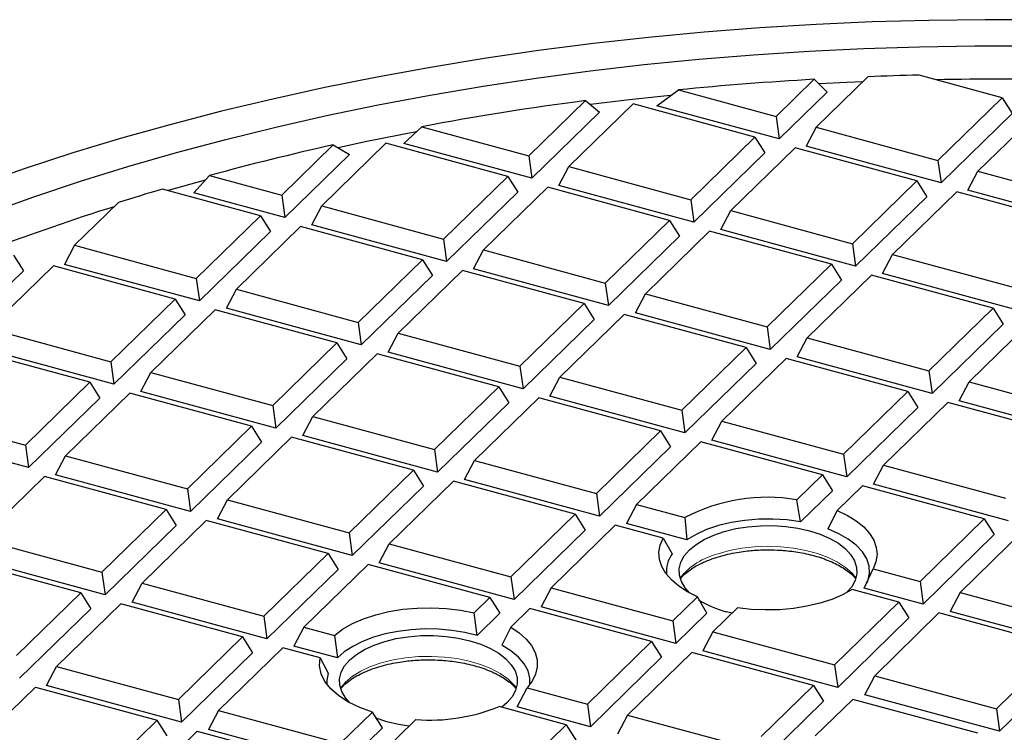
# Model space of a CAD drawing. Units: millimetres. Extents: x 0 to 420, y 0 to 297.
# Drawn here: x 276 to 315, y 190 to 218 of the extents above; entities that cross this region are included whole.
import ezdxf

# ---------------------------------------------------------------- set-up
doc = ezdxf.new("R2010")
doc.units = ezdxf.units.MM

msp = doc.modelspace()

# ---------------------------------------------------------------- linework, layer by layer
at = {"color": 7, "linetype": 'Continuous', "lineweight": 25}
for p, q in [((309.2605, 215.8852), (307.221, 213.8946)), ((314.5409, 215.0602), (311.2693, 215.9494)), ((305.6447, 214.3231), (307.1405, 215.783)), ((307.1405, 215.783), (307.6528, 215.276)), ((300.9461, 214.7447), (301.8062, 215.3663)), ((301.8062, 215.3663), (305.6447, 214.3231)), ((307.6528, 215.276), (305.7663, 213.4347)), ((312.0125, 212.5924), (314.5409, 215.0602)), ((314.5409, 215.0602), (314.9343, 214.4371)), ((295.9166, 212.774), (298.1397, 214.9438)), ((300.0214, 214.8134), (297.493, 212.3456)), ((298.1397, 214.9438), (298.7009, 214.4845)), ((304.8128, 213.5112), (300.0214, 214.8134)), ((305.7663, 213.4347), (300.9461, 214.7447)), ((298.7009, 214.4845), (296.0383, 211.8857)), ((305.6447, 214.3231), (305.7663, 213.4347)), ((314.9343, 214.4371), (312.1341, 211.7041)), ((316.1172, 214.6318), (313.5888, 212.164)), ((290.9924, 213.257), (291.7038, 213.919)), ((291.7038, 213.919), (295.9166, 212.774)), ((307.221, 213.8946), (306.8276, 213.1463)), ((307.221, 213.8946), (312.0125, 212.5924)), ((302.2845, 211.0434), (304.8128, 213.5112)), ((304.8128, 213.5112), (305.2063, 212.8881)), ((286.1886, 211.225), (288.2141, 213.202)), ((290.2934, 213.2644), (287.765, 210.7966)), ((288.2141, 213.202), (288.8538, 212.8192)), ((295.0848, 211.9622), (290.2934, 213.2644)), ((296.0383, 211.8857), (290.9924, 213.257)), ((312.1341, 211.7041), (306.8276, 213.1463)), ((288.8538, 212.8192), (286.3103, 210.3366)), ((295.9166, 212.774), (296.0383, 211.8857)), ((305.2063, 212.8881), (302.4061, 210.155)), ((306.3892, 213.0828), (303.8608, 210.615)), ((311.1807, 211.7806), (306.3892, 213.0828)), ((297.0996, 211.5972), (297.493, 212.3456)), ((297.493, 212.3456), (302.2845, 211.0434)), ((312.0125, 212.5924), (312.1341, 211.7041)), ((282.7352, 211.3083), (283.354, 211.9954)), ((283.354, 211.9954), (286.1886, 211.225)), ((292.5564, 209.4944), (295.0848, 211.9622)), ((295.0848, 211.9622), (295.4782, 211.3391)), ((313.1954, 211.4156), (313.5888, 212.164)), ((313.5888, 212.164), (318.3803, 210.8618)), ((302.4061, 210.155), (297.0996, 211.5972)), ((308.6523, 209.3128), (311.1807, 211.7806)), ((311.1807, 211.7806), (311.5741, 211.1575)), ((285.3568, 210.4131), (281.4919, 211.4635)), ((286.3103, 210.3366), (282.7352, 211.3083)), ((286.1886, 211.225), (286.3103, 210.3366)), ((295.4782, 211.3391), (292.6781, 208.606)), ((296.6612, 211.5337), (294.1328, 209.066)), ((301.4526, 210.2315), (296.6612, 211.5337)), ((312.757, 211.3521), (310.2286, 208.8844)), ((317.5485, 210.0499), (312.757, 211.3521)), ((318.5019, 209.9734), (313.1954, 211.4156)), ((279.7633, 210.9325), (278.037, 209.2476)), ((287.3716, 210.0482), (287.765, 210.7966)), ((287.765, 210.7966), (292.5564, 209.4944)), ((302.2845, 211.0434), (302.4061, 210.155)), ((311.5741, 211.1575), (308.7739, 208.4244)), ((282.8284, 207.9453), (285.3568, 210.4131)), ((285.3568, 210.4131), (285.7502, 209.79)), ((303.4674, 209.8666), (303.8608, 210.615)), ((303.8608, 210.615), (308.6523, 209.3128)), ((292.6781, 208.606), (287.3716, 210.0482)), ((298.9242, 207.7637), (301.4526, 210.2315)), ((301.4526, 210.2315), (301.846, 209.6084)), ((285.7502, 209.79), (282.95, 207.057)), ((286.9332, 209.9847), (284.4048, 207.5169)), ((291.7246, 208.6825), (286.9332, 209.9847)), ((303.029, 209.8031), (300.5006, 207.3353)), ((307.8204, 208.5009), (303.029, 209.8031)), ((308.7739, 208.4244), (303.4674, 209.8666)), ((278.037, 209.2476), (277.6435, 208.4992)), ((278.037, 209.2476), (282.8284, 207.9453)), ((292.5564, 209.4944), (292.6781, 208.606)), ((301.846, 209.6084), (299.0459, 206.8754)), ((308.6523, 209.3128), (308.7739, 208.4244)), ((275.6288, 208.8641), (276.0222, 208.241)), ((293.7394, 208.3176), (294.1328, 209.066)), ((294.1328, 209.066), (298.9242, 207.7637)), ((309.8352, 208.136), (310.2286, 208.8844)), ((310.2286, 208.8844), (315.0201, 207.5821)), ((282.95, 207.057), (277.6435, 208.4992)), ((289.1962, 206.2147), (291.7246, 208.6825)), ((291.7246, 208.6825), (292.118, 208.0594)), ((305.2921, 206.0331), (307.8204, 208.5009)), ((307.8204, 208.5009), (308.2139, 207.8778)), ((276.0222, 208.241), (273.222, 205.508)), ((277.2051, 208.4357), (274.6767, 205.9679)), ((281.9966, 207.1335), (277.2051, 208.4357)), ((293.301, 208.2541), (290.7726, 205.7863)), ((298.0924, 206.9519), (293.301, 208.2541)), ((299.0459, 206.8754), (293.7394, 208.3176)), ((309.3968, 208.0725), (306.8684, 205.6047)), ((314.1883, 206.7703), (309.3968, 208.0725)), ((315.1417, 206.6938), (309.8352, 208.136)), ((282.8284, 207.9453), (282.95, 207.057)), ((292.118, 208.0594), (289.3179, 205.3264)), ((298.9242, 207.7637), (299.0459, 206.8754)), ((308.2139, 207.8778), (305.4137, 205.1447)), ((284.0113, 206.7685), (284.4048, 207.5169)), ((284.4048, 207.5169), (289.1962, 206.2147)), ((300.1072, 206.5869), (300.5006, 207.3353)), ((300.5006, 207.3353), (305.2921, 206.0331)), ((279.4682, 204.6657), (281.9966, 207.1335)), ((281.9966, 207.1335), (282.39, 206.5104)), ((295.564, 204.4841), (298.0924, 206.9519)), ((298.0924, 206.9519), (298.4858, 206.3288)), ((283.5729, 206.705), (281.0446, 204.2373)), ((288.3644, 205.4028), (283.5729, 206.705)), ((289.3179, 205.3264), (284.0113, 206.7685)), ((299.6688, 206.5234), (297.1404, 204.0557)), ((304.4602, 205.2212), (299.6688, 206.5234)), ((305.4137, 205.1447), (300.1072, 206.5869)), ((311.6599, 204.3025), (314.1883, 206.7703)), ((314.1883, 206.7703), (314.5817, 206.1472)), ((282.39, 206.5104), (279.5898, 203.7773)), ((289.1962, 206.2147), (289.3179, 205.3264)), ((298.4858, 206.3288), (295.6857, 203.5957)), ((314.5817, 206.1472), (311.7815, 203.4141)), ((315.7646, 206.3418), (313.2362, 203.8741)), ((274.6767, 205.9679), (279.4682, 204.6657)), ((290.3792, 205.0379), (290.7726, 205.7863)), ((290.7726, 205.7863), (295.564, 204.4841)), ((305.2921, 206.0331), (305.4137, 205.1447)), ((285.836, 202.935), (288.3644, 205.4028)), ((288.3644, 205.4028), (288.7578, 204.7797)), ((306.475, 204.8563), (306.8684, 205.6047)), ((306.8684, 205.6047), (311.6599, 204.3025)), ((278.6364, 203.8538), (273.8449, 205.156)), ((279.5898, 203.7773), (274.2833, 205.2195)), ((289.9408, 204.9744), (287.4124, 202.5066)), ((294.7322, 203.6722), (289.9408, 204.9744)), ((295.6857, 203.5957), (290.3792, 205.0379)), ((301.9318, 202.7534), (304.4602, 205.2212)), ((304.4602, 205.2212), (304.8537, 204.5981)), ((279.4682, 204.6657), (279.5898, 203.7773)), ((288.7578, 204.7797), (285.9577, 202.0467)), ((304.8537, 204.5981), (302.0535, 201.8651)), ((306.0366, 204.7928), (303.5082, 202.325)), ((310.828, 203.4906), (306.0366, 204.7928)), ((311.7815, 203.4141), (306.475, 204.8563)), ((280.6511, 203.4889), (281.0446, 204.2373)), ((281.0446, 204.2373), (285.836, 202.935)), ((295.564, 204.4841), (295.6857, 203.5957)), ((311.6599, 204.3025), (311.7815, 203.4141)), ((276.108, 201.386), (278.6364, 203.8538)), ((278.6364, 203.8538), (279.0298, 203.2307)), ((296.747, 203.3073), (297.1404, 204.0557)), ((297.1404, 204.0557), (301.9318, 202.7534)), ((312.8428, 203.1257), (313.2362, 203.8741)), ((313.2362, 203.8741), (318.0277, 202.5718)), ((280.2127, 203.4254), (277.6843, 200.9576)), ((285.0042, 202.1232), (280.2127, 203.4254)), ((285.9577, 202.0467), (280.6511, 203.4889)), ((292.2038, 201.2044), (294.7322, 203.6722)), ((294.7322, 203.6722), (295.1256, 203.0491)), ((308.2997, 201.0228), (310.828, 203.4906)), ((310.828, 203.4906), (311.2215, 202.8675)), ((279.0298, 203.2307), (276.2296, 200.4977)), ((295.1256, 203.0491), (292.3255, 200.3161)), ((296.3086, 203.2438), (293.7802, 200.776)), ((301.1, 201.9416), (296.3086, 203.2438)), ((302.0535, 201.8651), (296.747, 203.3073)), ((312.4044, 203.0622), (309.876, 200.5944)), ((317.1959, 201.76), (312.4044, 203.0622)), ((318.1493, 201.6835), (312.8428, 203.1257)), ((271.3165, 202.6882), (276.108, 201.386)), ((285.836, 202.935), (285.9577, 202.0467)), ((301.9318, 202.7534), (302.0535, 201.8651)), ((311.2215, 202.8675), (308.4213, 200.1344)), ((287.019, 201.7582), (287.4124, 202.5066)), ((287.4124, 202.5066), (292.2038, 201.2044)), ((303.1148, 201.5766), (303.5082, 202.325)), ((303.5082, 202.325), (308.2997, 201.0228)), ((276.2296, 200.4977), (270.9231, 201.9399)), ((282.4758, 199.6554), (285.0042, 202.1232)), ((285.0042, 202.1232), (285.3976, 201.5001)), ((298.5716, 199.4738), (301.1, 201.9416)), ((301.1, 201.9416), (301.4934, 201.3185)), ((285.3976, 201.5001), (282.5974, 198.767)), ((286.5805, 201.6947), (284.0522, 199.227)), ((291.372, 200.3925), (286.5805, 201.6947)), ((292.3255, 200.3161), (287.019, 201.7582)), ((302.6764, 201.5131), (300.148, 199.0454)), ((307.4678, 200.2109), (302.6764, 201.5131)), ((308.4213, 200.1344), (303.1148, 201.5766)), ((276.108, 201.386), (276.2296, 200.4977)), ((292.2038, 201.2044), (292.3255, 200.3161)), ((301.4934, 201.3185), (298.6933, 198.5854)), ((277.2909, 200.2092), (277.6843, 200.9576)), ((277.6843, 200.9576), (282.4758, 199.6554)), ((293.3868, 200.0276), (293.7802, 200.776)), ((293.7802, 200.776), (298.5716, 199.4738)), ((308.2997, 201.0228), (308.4213, 200.1344)), ((288.8436, 197.9247), (291.372, 200.3925)), ((291.372, 200.3925), (291.7654, 199.7694)), ((309.4826, 199.846), (309.876, 200.5944)), ((309.876, 200.5944), (314.6675, 199.2922)), ((276.8525, 200.1457), (274.3241, 197.6779)), ((281.644, 198.8435), (276.8525, 200.1457)), ((282.5974, 198.767), (277.2909, 200.2092)), ((292.9484, 199.9641), (290.42, 197.4963)), ((297.7398, 198.6619), (292.9484, 199.9641)), ((298.6933, 198.5854), (293.3868, 200.0276)), ((306.4637, 199.2308), (307.4678, 200.2109)), ((307.4678, 200.2109), (307.8613, 199.5878)), ((282.4758, 199.6554), (282.5974, 198.767)), ((291.7654, 199.7694), (288.9653, 197.0364)), ((307.8613, 199.5878), (306.6088, 198.3654)), ((309.0442, 199.7825), (308.0466, 198.8088)), ((313.8357, 198.4803), (309.0442, 199.7825)), ((314.7891, 198.4038), (309.4826, 199.846)), ((283.6587, 198.4786), (284.0522, 199.227)), ((284.0522, 199.227), (288.8436, 197.9247)), ((298.5716, 199.4738), (298.6933, 198.5854)), ((306.6088, 198.3654), (306.4637, 199.2308)), ((279.1156, 196.3757), (281.644, 198.8435)), ((281.644, 198.8435), (282.0374, 198.2204)), ((300.148, 199.0454), (299.7546, 198.297)), ((300.148, 199.0454), (302.0509, 198.5282)), ((308.0466, 198.8088), (307.6748, 198.0815)), ((283.2203, 198.4151), (280.692, 195.9473)), ((288.0118, 197.1129), (283.2203, 198.4151)), ((288.9653, 197.0364), (283.6587, 198.4786)), ((295.2114, 196.1941), (297.7398, 198.6619)), ((297.7398, 198.6619), (298.1332, 198.0388)), ((302.0509, 198.5282), (302.1281, 197.6519)), ((311.3073, 196.0125), (313.8357, 198.4803)), ((313.8357, 198.4803), (314.2291, 197.8572)), ((282.0374, 198.2204), (279.2372, 195.4874)), ((298.1332, 198.0388), (295.3331, 195.3058)), ((299.3162, 198.2335), (296.7878, 195.7657)), ((301.2066, 197.7197), (299.3162, 198.2335)), ((302.1281, 197.6519), (299.7546, 198.297)), ((315.412, 198.0519), (312.8836, 195.5841)), ((274.3241, 197.6779), (279.1156, 196.3757)), ((288.8436, 197.9247), (288.9653, 197.0364)), ((301.2066, 197.7197), (301.5591, 197.1077)), ((314.2291, 197.8572), (311.4289, 195.1241)), ((290.0266, 196.7479), (290.42, 197.4963)), ((290.42, 197.4963), (295.2114, 196.1941)), ((278.2838, 195.5638), (273.4923, 196.8661)), ((279.2372, 195.4874), (273.9307, 196.9296)), ((285.4834, 194.6451), (288.0118, 197.1129)), ((288.0118, 197.1129), (288.4052, 196.4898)), ((288.4052, 196.4898), (285.605, 193.7567)), ((289.5882, 196.6844), (287.0598, 194.2167)), ((294.3796, 195.3822), (289.5882, 196.6844)), ((295.3331, 195.3058), (290.0266, 196.7479)), ((309.1142, 195.7532), (309.4631, 196.5137)), ((309.4631, 196.5137), (311.3073, 196.0125)), ((279.1156, 196.3757), (279.2372, 195.4874)), ((295.2114, 196.1941), (295.3331, 195.3058)), ((280.2985, 195.1989), (280.692, 195.9473)), ((280.692, 195.9473), (285.4834, 194.6451)), ((296.7878, 195.7657), (296.3944, 195.0173)), ((296.7878, 195.7657), (301.5792, 194.4635)), ((310.4754, 195.2006), (308.6438, 195.6984)), ((311.4289, 195.1241), (309.1142, 195.7532)), ((311.3073, 196.0125), (311.4289, 195.1241)), ((275.7554, 193.096), (278.2838, 195.5638)), ((278.2838, 195.5638), (278.6772, 194.9407)), ((293.759, 194.7765), (294.3796, 195.3822)), ((294.3796, 195.3822), (294.773, 194.7591)), ((301.5792, 194.4635), (302.5524, 195.4133)), ((302.9223, 194.7673), (302.5524, 195.4133)), ((312.8836, 195.5841), (312.4902, 194.8357)), ((312.8836, 195.5841), (317.6751, 194.2819)), ((278.6772, 194.9407), (275.877, 192.2077)), ((279.8601, 195.1354), (277.3317, 192.6676)), ((284.6516, 193.8332), (279.8601, 195.1354)), ((285.605, 193.7567), (280.2985, 195.1989)), ((295.956, 194.9538), (295.2027, 194.2186)), ((300.7474, 193.6516), (295.956, 194.9538)), ((301.7009, 193.5751), (296.3944, 195.0173)), ((304.1221, 194.9784), (303.1556, 194.0351)), ((307.9471, 192.7328), (310.4754, 195.2006)), ((310.4754, 195.2006), (310.8689, 194.5775)), ((285.4834, 194.6451), (285.605, 193.7567)), ((293.8833, 193.8907), (293.759, 194.7765)), ((294.773, 194.7591), (293.8833, 193.8907)), ((302.9223, 194.7673), (301.7009, 193.5751)), ((303.9051, 194.7666), (303.6922, 194.8198)), ((310.8689, 194.5775), (308.0687, 191.8445)), ((312.0518, 194.7722), (309.5234, 192.3044)), ((316.8433, 193.47), (312.0518, 194.7722)), ((317.7967, 193.3935), (312.4902, 194.8357)), ((287.0598, 194.2167), (286.6663, 193.4683)), ((287.0598, 194.2167), (288.2638, 193.8894)), ((295.2027, 194.2186), (294.8497, 193.5096)), ((301.5792, 194.4635), (301.7009, 193.5751)), ((282.1232, 191.3654), (284.6516, 193.8332)), ((284.6516, 193.8332), (285.045, 193.2101)), ((288.2638, 193.8894), (288.3824, 193.0019)), ((303.1556, 194.0351), (302.7622, 193.2867)), ((303.1556, 194.0351), (307.9471, 192.7328)), ((286.2279, 193.4048), (283.6996, 190.937)), ((287.6965, 193.0057), (286.2279, 193.4048)), ((288.3824, 193.0019), (286.6663, 193.4683)), ((298.219, 191.1838), (300.7474, 193.6516)), ((300.7474, 193.6516), (301.1408, 193.0285)), ((314.3149, 191.0022), (316.8433, 193.47)), ((285.045, 193.2101), (282.2448, 190.4771)), ((287.6965, 193.0057), (288.0117, 192.4038)), ((301.1408, 193.0285), (298.3407, 190.2955)), ((302.3238, 193.2232), (299.7954, 190.7554)), ((307.1152, 191.921), (302.3238, 193.2232)), ((308.0687, 191.8445), (302.7622, 193.2867)), ((276.9383, 191.9193), (277.3317, 192.6676)), ((277.3317, 192.6676), (282.1232, 191.3654)), ((307.9471, 192.7328), (308.0687, 191.8445)), ((317.2367, 192.8469), (314.4365, 190.1138)), ((309.13, 191.556), (309.5234, 192.3044)), ((309.5234, 192.3044), (314.3149, 191.0022)), ((273.9715, 189.388), (276.4999, 191.8558)), ((276.4999, 191.8558), (281.2914, 190.5535)), ((282.2448, 190.4771), (276.9383, 191.9193)), ((295.4558, 191.0795), (295.8462, 191.8287)), ((295.8462, 191.8287), (298.219, 191.1838)), ((305.0503, 189.9055), (307.1152, 191.921)), ((307.1152, 191.921), (307.5087, 191.2979)), ((314.4365, 190.1138), (309.13, 191.556)), ((282.1232, 191.3654), (282.2448, 190.4771)), ((297.3872, 190.3719), (294.75, 191.0887)), ((298.3407, 190.2955), (295.4558, 191.0795)), ((298.219, 191.1838), (298.3407, 190.2955)), ((307.5087, 191.2979), (305.2663, 189.1092)), ((308.6612, 191.3718), (307.1861, 189.932)), ((313.5814, 190.0346), (308.6612, 191.3718)), ((283.6996, 190.937), (283.3061, 190.1886)), ((283.6996, 190.937), (288.491, 189.6348)), ((288.491, 189.6348), (289.7594, 190.8728)), ((290.1502, 190.2471), (289.7594, 190.8728)), ((299.7954, 190.7554), (299.402, 190.007)), ((299.7954, 190.7554), (304.1765, 189.5647)), ((314.3149, 191.0022), (314.4365, 190.1138)), ((281.2914, 190.5535), (278.763, 188.0857)), ((281.6848, 189.9304), (281.2914, 190.5535)), ((290.1502, 190.2471), (288.6127, 188.7464)), ((291.4684, 190.5738), (290.0674, 189.2064)), ((294.8588, 187.9041), (297.3872, 190.3719)), ((297.3872, 190.3719), (297.7806, 189.7488)), ((280.3393, 187.6573), (282.8677, 190.1251)), ((282.8677, 190.1251), (287.6592, 188.8229)), ((288.6127, 188.7464), (283.3061, 190.1886))]:
    msp.add_line(p, q, dxfattribs=at)
at = {"color": 8, "linetype": 'Continuous', "lineweight": 18}
msp.add_line((288.7008, 192.0534), (288.4966, 191.8162), dxfattribs=at)
at = {"color": 7, "linetype": 'Continuous', "lineweight": 25, "flags": 128}
for points in [[(316.0917, 218.1209), (313.8699, 218.1314), (311.6485, 218.1057), (309.4298, 218.0436), (307.2161, 217.9453), (305.0096, 217.8108), (302.8125, 217.6403), (300.6269, 217.434), (298.4552, 217.192), (296.2995, 216.9147), (294.162, 216.6022), (292.0449, 216.255), (289.9502, 215.8733), (287.8801, 215.4575), (285.8366, 215.0081), (283.8219, 214.5255), (281.838, 214.0102), (279.8868, 213.4627), (277.9704, 212.8836), (276.0906, 212.2735), (274.2494, 211.6329)], [(274.6418, 210.5135), (276.436, 211.1559), (278.2694, 211.7683), (280.1401, 212.35), (282.0461, 212.9005), (283.9855, 213.4191), (285.9562, 213.9053), (287.9563, 214.3587), (289.9836, 214.7787), (292.0361, 215.1649), (294.1116, 215.5169), (296.208, 215.8345), (298.3232, 216.1171), (300.4549, 216.3646), (302.6009, 216.5766), (304.7591, 216.7531), (306.9272, 216.8937), (309.1029, 216.9983), (311.284, 217.0669), (313.4683, 217.0993), (315.6535, 217.0956)], [(309.0525, 215.6822), (308.4321, 215.6554), (307.3359, 215.6006)], [(301.4727, 215.1459), (299.873, 214.9736), (298.3412, 214.7888)], [(291.4757, 213.7116), (289.5329, 213.3292), (288.4083, 213.0913)], [(283.1764, 211.8154), (281.7175, 211.4069), (281.7092, 211.4045)], [(308.0466, 198.8088), (308.448, 198.6159), (308.7984, 198.3981), (309.0918, 198.1591), (309.3236, 197.9028), (309.4899, 197.6332), (309.5881, 197.355), (309.6165, 197.0726), (309.5746, 196.7906), (309.4631, 196.5137)], [(306.6088, 198.3654), (306.0707, 198.4382), (305.5182, 198.4719), (304.9619, 198.4657), (304.4127, 198.4199), (303.8812, 198.3353), (303.3776, 198.2135), (302.9117, 198.0568), (302.4925, 197.8684), (302.1281, 197.6519)], [(302.2385, 195.5647), (302.064, 195.7602), (301.9165, 196.0059), (301.8384, 196.2599), (301.8313, 196.5171), (301.8953, 196.7722), (302.0292, 197.02), (302.2301, 197.2554), (302.4941, 197.4737), (302.8157, 197.6705), (303.1884, 197.8417), (303.6046, 197.9838), (304.0559, 198.094), (304.533, 198.1699), (305.0262, 198.2101), (305.5255, 198.2138), (306.0208, 198.1808), (306.5019, 198.1119), (306.959, 198.0084), (307.3829, 197.8725), (307.765, 197.7068), (308.0973, 197.5149), (308.3733, 197.3005), (308.5872, 197.0681), (308.7347, 196.8224), (308.8128, 196.5683), (308.8199, 196.3112), (308.7559, 196.0561), (308.622, 195.8083), (308.4211, 195.5728), (308.4127, 195.5647)], [(309.2288, 195.9636), (309.257, 196.0342), (309.3217, 196.3226), (309.3069, 196.6129), (309.2131, 196.8993), (309.0421, 197.176), (308.7972, 197.4375), (308.4833, 197.6788), (308.1067, 197.8949), (307.6748, 198.0815)], [(302.5524, 195.4133), (302.1569, 195.6095), (301.8134, 195.8301), (301.5273, 196.0715), (301.3034, 196.3297), (301.1454, 196.6005), (301.0558, 196.8795), (301.0361, 197.1621), (301.0867, 197.4437), (301.2066, 197.7197)], [(308.6438, 195.6984), (308.2637, 195.489), (307.8341, 195.3067), (307.3624, 195.1546), (306.8563, 195.0351), (306.3245, 194.9505), (305.776, 194.9019), (305.2198, 194.8904), (304.6654, 194.9161), (304.1221, 194.9784)], [(288.2638, 193.8894), (288.5869, 194.1335), (288.9702, 194.3531), (289.407, 194.5445), (289.8894, 194.7042), (290.4089, 194.8293), (290.9561, 194.9176), (291.5213, 194.9676), (292.0944, 194.9783), (292.6651, 194.9496), (293.2233, 194.8819), (293.759, 194.7765)], [(293.8833, 193.8907), (293.3968, 194.0067), (292.8846, 194.0882), (292.3558, 194.1337), (291.82, 194.1423), (291.2867, 194.114), (290.7656, 194.0492), (290.266, 193.9491), (289.7969, 193.8154), (289.3667, 193.6507), (288.9831, 193.4578), (288.653, 193.2402), (288.3824, 193.0019)], [(295.2027, 194.2186), (295.5361, 193.9931), (295.8108, 193.7476), (296.0222, 193.486), (296.167, 193.2126), (296.2425, 192.9319), (296.2478, 192.6485), (296.1826, 192.3671), (296.048, 192.0923), (295.8462, 191.8287)], [(288.8759, 191.2341), (288.7014, 191.4295), (288.5539, 191.6753), (288.4758, 191.9293), (288.4687, 192.1865), (288.5327, 192.4415), (288.6666, 192.6893), (288.8675, 192.9248), (289.1315, 193.1431), (289.4531, 193.3399), (289.8258, 193.511), (290.242, 193.6532), (290.6933, 193.7633), (291.1704, 193.8393), (291.6636, 193.8795), (292.1629, 193.8832), (292.6582, 193.8502), (293.1393, 193.7813), (293.5964, 193.6778), (294.0203, 193.5418), (294.4024, 193.3762), (294.7347, 193.1842), (295.0107, 192.9699), (295.2246, 192.7375), (295.3721, 192.4917), (295.4502, 192.2377), (295.4573, 191.9805), (295.3933, 191.7255), (295.2594, 191.4777), (295.0585, 191.2422), (294.8472, 191.0623)], [(295.9557, 191.9594), (295.9565, 192.2009), (295.8844, 192.4898), (295.734, 192.7706), (295.5081, 193.0377), (295.2113, 193.2857), (294.8497, 193.5096)], [(289.7594, 190.8728), (289.2594, 191.0529), (288.814, 191.2678), (288.4323, 191.5131), (288.122, 191.7838), (287.8894, 192.0744), (287.7392, 192.379), (287.6745, 192.6916), (287.6965, 193.0057)], [(288.0117, 192.4038), (287.9635, 192.1175), (287.9703, 191.9594)], [(290.3296, 190.4892), (289.9057, 190.6252), (289.8779, 190.6356)], [(291.2113, 190.3229), (290.7867, 190.3857), (290.3296, 190.4892)]]:
    msp.add_lwpolyline(points, dxfattribs=at)
at = {"color": 8, "linetype": 'Continuous', "lineweight": 18, "flags": 128}
for points in [[(308.7884, 196.1519), (308.6358, 196.3356), (308.3771, 196.5647), (308.059, 196.773), (307.6877, 196.9565), (307.2704, 197.1117), (306.8153, 197.2354), (306.3312, 197.3252), (305.8275, 197.3795), (305.314, 197.3972), (304.8008, 197.3778), (304.2978, 197.3219), (303.8147, 197.2305), (303.3611, 197.1053)], [(295.4258, 191.8213), (295.328, 191.9449), (295.0849, 192.1786), (294.7812, 192.3925), (294.4225, 192.5826), (294.016, 192.7451), (293.5695, 192.8769), (293.0918, 192.9754), (292.5921, 193.0387), (292.0801, 193.0656), (291.5659, 193.0555), (291.0594, 193.0087), (290.5705, 192.926), (290.1087, 192.809), (289.683, 192.6601), (289.3016, 192.4822), (288.9721, 192.2786), (288.7008, 192.0534)]]:
    msp.add_lwpolyline(points, dxfattribs=at)
at = {"color": 7, "linetype": 'Continuous', "lineweight": 25}
for centre, radius, start, end in [((314.3232, 88.756), 127.23, 91.375414, 92.280522), ((314.174, 91.4061), 124.5756, 93.236639, 95.697671), ((314.3345, 86.229), 129.561, 88.701807, 91.060227), ((313.0966, 100.2924), 115.6229, 97.43255, 100.6624), ((310.3842, 113.5064), 102.1309, 102.537321, 105.346916), ((307.8365, 122.6265), 92.661, 106.517708, 107.635852), ((305.8576, 126.9271), 87.8579, 107.393056, 110.726273), ((305.3073, 192.2857), 7.0407, 80.54648, 117.54847), ((302.5031, 196.4064), 1.176, 143.38852, 185.67758), ((304.669, 198.6388), 3.9419, 238.15672, 255.65285), ((292.0081, 197.8498), 7.2959, 265.75818, 292.07459)]:
    msp.add_arc(centre, radius, start, end, dxfattribs=at)
at = {"color": 8, "linetype": 'Continuous', "lineweight": 18}
msp.add_arc((304.0631, 194.351), 2.8424, 104.29712, 140.96455, dxfattribs=at)
at = {"color": 7, "linetype": 'Continuous', "lineweight": 25}
for points, knots in [([(301.8872, 196.1355), (301.9355, 196.1891), (302.0352, 196.2997), (302.2432, 196.4648), (302.4945, 196.6249), (302.7858, 196.7727), (303.1107, 196.9046), (303.4617, 197.0173), (303.8248, 197.1074), (304.1771, 197.1728), (304.4964, 197.2155), (304.8038, 197.2434), (305.075, 197.2575), (305.2555, 197.259), (305.3256, 197.2596)], [0, 0, 0, 0, 0.089372, 0.1844664, 0.2794758, 0.3746523, 0.4697808, 0.5642279, 0.6565629, 0.7428302, 0.8169669, 0.8786562, 0.9528391, 1, 1, 1, 1]), ([(305.3256, 197.2596), (305.4904, 197.2566), (305.722, 197.2525), (306.0591, 197.225), (306.3416, 197.1924), (306.6676, 197.1388), (306.9944, 197.0679), (307.3164, 196.9787), (307.6237, 196.8726), (307.9094, 196.7514), (308.1676, 196.6174), (308.3954, 196.4733), (308.5852, 196.3223), (308.7037, 196.2124), (308.7475, 196.1549), (308.7523, 196.1486)], [0, 0, 0, 0, 0.1115403, 0.1567008, 0.2312112, 0.3078023, 0.3890695, 0.4727715, 0.5579607, 0.6438983, 0.7301074, 0.8163397, 0.9026126, 0.9893082, 1, 1, 1, 1]), ([(288.5323, 191.8129), (288.5782, 191.8638), (288.6757, 191.9718), (288.8807, 192.1342), (289.1319, 192.2943), (289.4232, 192.4421), (289.7481, 192.574), (290.0991, 192.6866), (290.4622, 192.7768), (290.8145, 192.8422), (291.1338, 192.8849), (291.4412, 192.9127), (291.7124, 192.9269), (291.8929, 192.9284), (291.963, 192.929)], [0, 0, 0, 0, 0.0852851, 0.1808062, 0.276242, 0.3718457, 0.4674012, 0.5622721, 0.6550216, 0.741676, 0.8161454, 0.8781116, 0.9526274, 1, 1, 1, 1]), ([(291.963, 192.929), (292.1278, 192.926), (292.3594, 192.9219), (292.6965, 192.8943), (292.979, 192.8617), (293.305, 192.8082), (293.6318, 192.7373), (293.9538, 192.6481), (294.2611, 192.542), (294.5468, 192.4208), (294.805, 192.2868), (295.0328, 192.1427), (295.2226, 191.9917), (295.3411, 191.8818), (295.3849, 191.8243), (295.3897, 191.818)], [0, 0, 0, 0, 0.1115403, 0.1567008, 0.2312112, 0.3078023, 0.3890695, 0.4727715, 0.5579607, 0.6438983, 0.7301074, 0.8163397, 0.9026126, 0.9893082, 1, 1, 1, 1])]:
    msp.add_open_spline(points, degree=3, knots=knots, dxfattribs=at)

doc.saveas('drawing.dxf')
